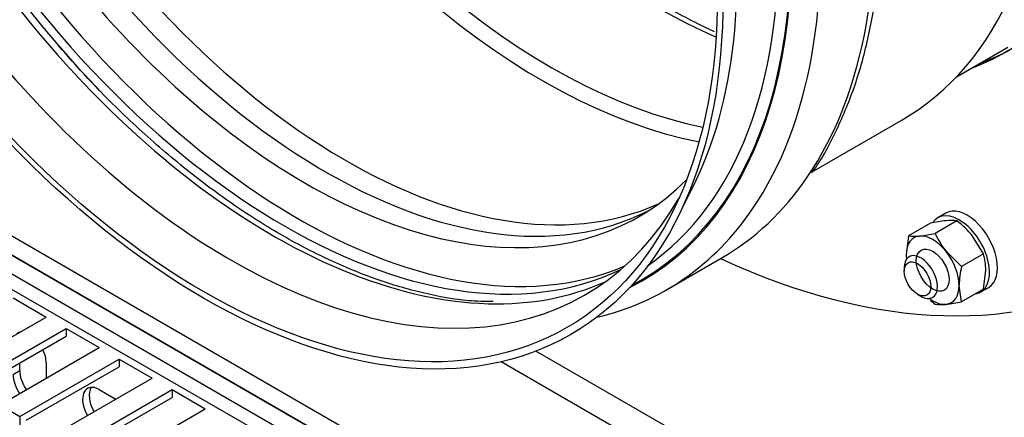
# Model space of a CAD drawing. Units: millimetres. Extents: x 780 to 9248, y 536 to 7982.
# Drawn here: x 8342 to 8447, y 7108 to 7150 of the extents above; entities that cross this region are included whole.
import ezdxf

# ---------------------------------------------------------------- set-up
doc = ezdxf.new("R2010")
doc.units = ezdxf.units.MM
doc.layers.add('Default', color=7, linetype='Continuous')
doc.layers.add('DUMMY_563404155-', color=7, linetype='Continuous')

# ---------------------------------------------------------------- blocks, each defined once
blk = doc.blocks.new('SE8')
at = {"layer": 'DUMMY_563404155-', "color": 7, "linetype": 'Continuous'}
for p, q in [((8038.3, 7302.05), (8407.06, 7089.15)), ((8405.64, 7087.93), (8038.3, 7300.01)), ((8405.64, 7087.93), (8038.3, 7300.01)), ((8038.3, 7300.01), (8407.06, 7087.11)), ((8405.64, 7085.89), (8038.3, 7297.97)), ((8405.64, 7085.89), (8038.3, 7297.97)), ((8166.99, 7222.04), (8449.84, 7058.74)), ((8441.98, 7144.19), (8447.46, 7147.36)), ((8426.59, 7134.04), (8436.07, 7139.52)), ((8412.15, 7129.07), (8413.81, 7132.35)), ((8440.83, 7129.63), (8439.98, 7129.14)), ((8439.19, 7128.55), (8436.87, 7127.21)), ((8442.02, 7128.81), (8439.69, 7127.47)), ((8436.87, 7127.21), (8436.61, 7125.18)), ((8444.85, 7125.29), (8443.68, 7127.19)), ((8442.52, 7123.95), (8440.86, 7125.56)), ((8444.85, 7125.29), (8442.52, 7123.95)), ((8411.04, 7121.45), (8416.87, 7124.82)), ((8436.4, 7123.83), (8436.4, 7123.43)), ((8444.85, 7121.52), (8445.1, 7123.55)), ((8442.52, 7120.18), (8442.27, 7121.92)), ((8444.85, 7121.52), (8442.52, 7120.18)), ((8444.56, 7121.22), (8445.41, 7121.71)), ((8341.3, 7120.59), (8344.83, 7118.54)), ((8437.82, 7120.98), (8438.17, 7120.77)), ((8334.22, 7112.42), (8344.83, 7118.54)), ((8336.35, 7111.2), (8346.95, 7117.32)), ((8346.95, 7117.32), (8350.49, 7115.28)), ((8346.95, 7117.32), (8346.95, 7116.5)), ((8337.05, 7110.79), (8346.95, 7116.5)), ((8339.88, 7109.16), (8350.49, 7115.28)), ((8437.46, 7091.6), (8397.1, 7114.91)), ((8342, 7107.93), (8352.61, 7114.05)), ((8352.61, 7114.05), (8356.14, 7112.01)), ((8352.61, 7114.05), (8352.61, 7113.24)), ((8393.39, 7113.78), (8436.05, 7089.15)), ((8341.3, 7112.42), (8342, 7112.83)), ((8342, 7112.83), (8342, 7113.65)), ((8342.71, 7107.52), (8352.61, 7113.24)), ((8344.83, 7113.65), (8344.83, 7112.01)), ((8345.54, 7105.89), (8356.14, 7112.01)), ((8347.66, 7104.66), (8358.27, 7110.79)), ((8350.49, 7110.79), (8352.26, 7109.77)), ((8358.27, 7110.79), (8361.8, 7108.75)), ((8358.27, 7110.79), (8358.27, 7109.97)), ((8348.37, 7104.26), (8358.27, 7109.97)), ((8339.88, 7109.16), (8342, 7107.93)), ((8351.19, 7102.62), (8361.8, 7108.75)), ((8342, 7107.93), (8342, 7101.4))]:
    blk.add_line(p, q, dxfattribs=at)
for centre, radius, start, end in [((8442.37, 7114.32), 14.58, 95.9541, 102.593), ((8441.36, 7124.13), 4.72, 81.9701, 96.1023), ((8435.8, 7120.72), 10.2, 39.4044, 52.4603), ((8436.51, 7141.72), 14.61, 275.9596, 282.5875), ((8447.97, 7131.21), 9.08, 204.3153, 218.4266), ((8437.53, 7131.89), 4.73, 261.9767, 276.0957), ((8439.03, 7123.56), 6.07, 359.933, 16.5909), ((8451.83, 7121.76), 9.57, 166.7688, 179.0539), ((8445.91, 7128.01), 10.2, 228.9935, 232.4603), ((8439.34, 7134.43), 14.61, 275.9596, 282.5875), ((8440.35, 7124.6), 4.73, 261.9767, 276.0957)]:
    blk.add_arc(centre, radius, start, end, dxfattribs=at)
for centre, major_axis, start_param, end_param in [((8412.71, 7214.08), (-51.25, 88.77), 3.141593, 6.283185), ((8410.59, 7212.85), (51.25, -88.77), 0, 3.141593), ((8410.59, 7212.85), (-51.25, 88.77), 3.141593, 6.283185), ((8409.53, 7212.24), (51.25, -88.77), 0, 3.826638), ((8409.53, 7212.24), (37.75, -65.38), 0, 3.237919), ((8397.95, 7205.55), (-38.12, 66.03), 3.141593, 6.283185), ((8377.18, 7193.56), (-39.69, 68.74), 3.412484, 6.021386), ((8369.05, 7188.87), (-38.12, 66.03), 3.191071, 6.233707), ((8369.76, 7189.27), (-38.62, 66.9), 3.107558, 6.283185), ((8369.76, 7189.27), (-38.56, 66.79), 3.115199, 6.283185), ((8371.35, 7190.19), (-39.69, 68.74), 3.412484, 6.021386), ((8364.67, 7186.33), (-38.12, 66.03), 3.50296, 5.921818), ((8370.29, 7189.58), (-37.56, 65.06), 0.0438, 3.097792), ((8371.7, 7190.4), (-37.56, 65.06), 0.069126, 3.072467), ((8376.79, 7193.33), (-35.56, 61.6), 0.059686, 3.081907), ((8397.75, 7205.44), (-37.75, 65.38), 0.466343, 2.675249), ((8398.68, 7205.97), (-37.2, 64.43), 0.471824, 2.669768), ((8372.54, 7190.88), (-35.56, 61.6), 0, 3.296807), ((8374.66, 7192.11), (-35.56, 61.6), 0.028651, 3.111763), ((8364.54, 7186.26), (-37.75, 65.38), 0, 3.467075), ((8409.88, 7212.44), (-37.2, 64.43), 0.662647, 2.478946), ((8369.05, 7188.87), (-37.75, 65.38), 0.366167, 2.800539), ((8370.29, 7189.58), (-38.31, 66.36), 1.175016, 1.987191), ((8409.53, 7212.24), (37.75, -65.38), 6.186859, 6.283185), ((8410.42, 7212.75), (37.75, -65.38), 6.186859, 6.266723), ((8377.18, 7193.56), (-39.69, 68.74), 3.141593, 3.412484), ((8371.35, 7190.19), (-39.69, 68.74), 2.968405, 3.412484), ((8442.27, 7125.18), (2.29, -3.96), 6.059894, 9.711379), ((8443.12, 7125.67), (2.29, -3.96), 0, 3.141593), ((8439.44, 7123.55), (2, -3.46), 2.879793, 3.926991), ((8439.44, 7123.55), (-2, 3.46), 4.974188, 6.021386), ((8438.17, 7122.81), (1.25, -2.17), 0, 3.926991), ((8439.44, 7123.55), (2, -3.46), 0.785398, 1.832596), ((8409.53, 7212.24), (51.25, -88.77), 5.59814, 6.283185), ((8439.44, 7123.55), (-2, 3.46), 0.785398, 0.922259), ((8369.05, 7188.87), (-37.75, 65.38), 2.800539, 3.081832), ((8439.44, 7123.55), (-2, 3.46), 2.879793, 3.926991), ((8438.17, 7122.81), (1.25, -2.17), 5.497787, 6.283185), ((8439.44, 7123.55), (2, -3.46), 5.360926, 6.021386), ((8343.06, 7114.67), (1.25, -2.17), 2.999696, 3.28349), ((8343.06, 7114.67), (1.25, -2.17), 0.785398, 1.428899), ((8343.77, 7111.81), (-1.25, 2.17), 0.785398, 1.712693), ((8343.06, 7111.4), (-1.25, 2.17), 0.785398, 1.712693), ((8350.49, 7108.75), (1.25, -2.17), 2.356194, 4.712389), ((8351.19, 7109.16), (1.25, -2.17), 3.428349, 4.712389)]:
    blk.add_ellipse(centre, major_axis=major_axis, ratio=0.57735, start_param=start_param, end_param=end_param, dxfattribs=at)
for centre, major_axis in [((8361.62, 7184.58), (-39.2, 67.9)), ((8361.62, 7184.58), (-38.78, 67.17)), ((8439.44, 7123.55), (1.24, -2.14)), ((8437.82, 7122.61), (1, -1.73))]:
    blk.add_ellipse(centre, major_axis=major_axis, ratio=0.57735, dxfattribs=at)
for points, knots in [([(8426.49, 7133.92), (8426.6, 7134.05), (8427.61, 7135.35), (8429.28, 7138.55), (8431.24, 7143.26), (8432.68, 7148.53), (8433.62, 7154.19), (8434.03, 7160.23), (8433.92, 7166.56), (8433.29, 7173.15), (8432.14, 7179.91), (8430.49, 7186.79), (8428.35, 7193.74), (8425.76, 7200.68), (8422.72, 7207.55), (8419.26, 7214.3), (8415.43, 7220.86), (8411.25, 7227.17), (8406.76, 7233.18), (8402, 7238.83), (8397.02, 7244.07), (8391.85, 7248.85), (8386.54, 7253.12), (8381.14, 7256.86), (8375.7, 7260.02), (8370.25, 7262.57), (8364.85, 7264.48), (8359.58, 7265.72), (8354.41, 7266.31), (8351.43, 7266.17), (8349.71, 7266.08)], [0, 0, 0, 0, 0.003629, 0.039941, 0.0765, 0.113276, 0.150205, 0.187221, 0.224275, 0.261329, 0.298367, 0.335384, 0.37238, 0.409357, 0.446321, 0.483277, 0.520229, 0.557183, 0.594144, 0.631117, 0.668108, 0.705123, 0.742166, 0.77924, 0.816346, 0.853477, 0.890613, 0.927712, 0.964717, 1, 1, 1, 1]), ([(8416.15, 7148.99), (8415.56, 7149.26), (8413.26, 7150.36), (8409.22, 7152.6), (8404.07, 7156.04), (8399.01, 7160), (8393.94, 7164.55), (8391, 7167.65), (8389.27, 7169.48)], [0.4088548, 0.4088548, 0.4088548, 0.4088548, 0.4477297, 0.5584834, 0.6692252, 0.7799957, 0.8908181, 1, 1, 1, 1]), ([(8392.54, 7120.19), (8391.58, 7120.2), (8389.34, 7120.24), (8385.07, 7121.02), (8380.09, 7122.47), (8374.97, 7124.58), (8369.79, 7127.29), (8364.6, 7130.59), (8359.44, 7134.46), (8354.42, 7138.82), (8349.84, 7143.31), (8347.33, 7146.17), (8346.09, 7147.59)], [0, 0, 0, 0, 0.061718, 0.169951, 0.277733, 0.385264, 0.492687, 0.600087, 0.707504, 0.814966, 0.922482, 1, 1, 1, 1])]:
    blk.add_open_spline(points, degree=3, knots=knots, dxfattribs=at)

msp = doc.modelspace()

# ---------------------------------------------------------------- block references
at = {"layer": 'Default'}
msp.add_blockref('SE8', (0, 0), dxfattribs=at)

doc.saveas('drawing.dxf')
